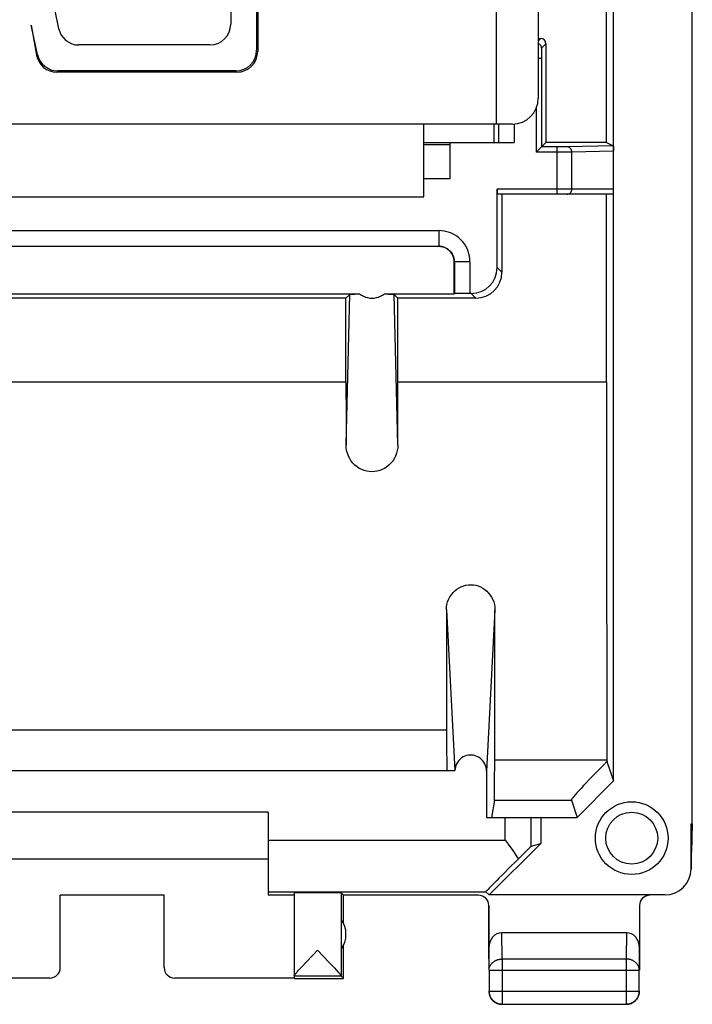
# Model space of a CAD drawing. Units: millimetres. Extents: x -11.2 to 11.2, y -24.5 to 24.5.
# Drawn here: x -1.8 to 11.2, y -24.5 to -5.5 of the extents above; entities that cross this region are included whole.
import ezdxf

# ---------------------------------------------------------------- set-up
doc = ezdxf.new("R2010")
doc.units = ezdxf.units.MM
doc.header["$LTSCALE"] = 16.335
doc.layers.get('0').update_dxf_attribs({"linetype": 'CONTINUOUS'})
for name, color, linetype in [('ASSI', 7, 'CONTINUOUS'), ('DRAFT', 7, 'CONTINUOUS'), ('RACCORDO', 7, 'CONTINUOUS')]:
    doc.layers.add(name, color=color, linetype=linetype)

msp = doc.modelspace()

# ---------------------------------------------------------------- linework, layer by layer
at = {"color": 7, "linetype": 'CONTINUOUS'}
for p, q in [((11.167, -21.023), (11.167, 21.023)), ((7.4, -7.55), (7.4, 9.55)), ((8.2, 9.05), (8.2, -7.05)), ((2.78, 8.125), (2.78, -6.125)), ((2.8, 8.15), (2.8, -6.15)), ((2.28, 7.625), (2.28, -5.625)), ((-1.137, -5.219), (-1.033, -5.708)), ((-1.437, -6.208), (-1.558, -5.641)), ((-1.558, -5.641), (-1.458, -6.219)), ((1.88, -6.025), (-0.641, -6.025)), ((2.4, -6.55), (-1.064, -6.55)), ((2.38, -6.525), (-1.046, -6.525)), ((7.7, -7.55), (-7.7, -7.55)), ((6, -8.95), (6, -7.55)), ((6.5, -7.9), (6.5, -8.6)), ((6.5, -8.6), (6, -8.6)), ((9.512, -12.513), (9.512, -8.9)), ((-6, -8.95), (6, -8.95)), ((9.65, -20.199), (8.95, -20.9)), ((3, -20.8), (-3, -20.8)), ((3, -20.8), (3, -22.394)), ((7.567, -20.9), (8.95, -20.9)), ((11.142, -21.023), (11.167, -21.023)), ((11.142, -21.894), (11.142, -21.023)), ((11.167, -21.023), (11.15, -21.571)), ((11.15, -21.6), (11.15, -21.571)), ((11.15, -21.9), (11.15, -21.6)), ((-3, -21.7), (3, -21.7)), ((3.5, -22.356), (3.5, -23.954)), ((4.45, -22.4), (4.406, -22.356)), ((4.406, -22.356), (4.406, -23.954)), ((1, -22.395), (-1, -22.395)), ((-1, -23.794), (-1, -22.395)), ((1, -23.794), (1, -22.395)), ((3, -22.394), (3.5, -22.394)), ((4.45, -22.932), (4.45, -22.4)), ((9.901, -23.123), (7.499, -23.123)), ((3.867, -23.547), (3.953, -23.456)), ((3.953, -23.456), (4.177, -23.692)), ((4.45, -24), (4.45, -23.368)), ((7.25, -23.41), (7.25, -23.844)), ((10.15, -23.844), (10.15, -23.41)), ((3.663, -23.763), (3.729, -23.693)), ((3.729, -23.693), (3.867, -23.547)), ((4.177, -23.692), (4.242, -23.762)), ((3.568, -23.866), (3.588, -23.845)), ((3.588, -23.845), (3.61, -23.82)), ((3.61, -23.82), (3.635, -23.793)), ((3.635, -23.793), (3.663, -23.763)), ((4.242, -23.762), (4.283, -23.806)), ((7.254, -23.844), (7.254, -24.246)), ((10.146, -24.246), (10.146, -23.844)), ((-1.2, -23.994), (-3.5, -23.994)), ((3.5, -23.994), (1.2, -23.994)), ((4.406, -23.956), (3.5, -23.956)), ((3.5, -23.956), (3.5, -23.994)), ((3.5, -24), (4.45, -24)), ((4.406, -23.956), (4.45, -24)), ((7.504, -24.496), (9.896, -24.496))]:
    msp.add_line(p, q, dxfattribs=at)
at = {"color": 253, "linetype": 'CONTINUOUS'}
for p, q in [((-1.47, -6.15), (-1.45, -6.15)), ((2.779, -6.15), (2.8, -6.15)), ((7.567, -21.336), (7.567, -20.9)), ((3, -21.336), (7.567, -21.336)), ((7.504, -23.628), (7.499, -23.123)), ((9.901, -23.123), (9.896, -23.628)), ((7.254, -23.844), (7.25, -23.41)), ((10.15, -23.41), (10.146, -23.844)), ((9.896, -23.628), (7.504, -23.628)), ((7.504, -23.628), (7.504, -24.496)), ((9.896, -23.628), (9.896, -24.496)), ((7.254, -23.844), (10.146, -23.844)), ((7.254, -24.246), (10.146, -24.246))]:
    msp.add_line(p, q, dxfattribs=at)
for points in [[(7.254, -23.844), (7.255, -23.834), (7.256, -23.824), (7.257, -23.814), (7.259, -23.803), (7.262, -23.793), (7.265, -23.783), (7.268, -23.774), (7.272, -23.764), (7.277, -23.755), (7.282, -23.745), (7.288, -23.736), (7.294, -23.727), (7.301, -23.719), (7.308, -23.711), (7.316, -23.703), (7.324, -23.695), (7.332, -23.688), (7.341, -23.681), (7.35, -23.674), (7.36, -23.668), (7.369, -23.662), (7.38, -23.657), (7.39, -23.652), (7.401, -23.648), (7.412, -23.644), (7.423, -23.64), (7.434, -23.637), (7.446, -23.634), (7.457, -23.632), (7.469, -23.63), (7.481, -23.629), (7.492, -23.628), (7.504, -23.628)], [(10.146, -23.844), (10.145, -23.834), (10.144, -23.824), (10.143, -23.814), (10.141, -23.803), (10.138, -23.793), (10.135, -23.783), (10.132, -23.774), (10.128, -23.764), (10.123, -23.755), (10.118, -23.745), (10.112, -23.736), (10.106, -23.727), (10.099, -23.719), (10.092, -23.711), (10.084, -23.703), (10.076, -23.695), (10.068, -23.688), (10.059, -23.681), (10.05, -23.674), (10.04, -23.668), (10.031, -23.662), (10.02, -23.657), (10.01, -23.652), (9.999, -23.648), (9.988, -23.644), (9.977, -23.64), (9.966, -23.637), (9.954, -23.634), (9.943, -23.632), (9.931, -23.63), (9.919, -23.629), (9.908, -23.628), (9.896, -23.628)]]:
    msp.add_lwpolyline(points, dxfattribs=at)
at = {"color": 7, "linetype": 'CONTINUOUS'}
for points in [[(3.538, -23.902), (3.544, -23.894), (3.552, -23.885), (3.56, -23.876), (3.568, -23.866)], [(4.283, -23.806), (4.306, -23.832), (4.317, -23.844)], [(4.317, -23.844), (4.337, -23.865), (4.345, -23.875), (4.354, -23.884), (4.361, -23.893), (4.368, -23.901), (4.374, -23.908), (4.379, -23.915), (4.385, -23.921), (4.389, -23.927), (4.393, -23.932), (4.396, -23.936), (4.399, -23.94), (4.402, -23.944), (4.404, -23.947), (4.405, -23.95), (4.406, -23.952), (4.406, -23.954)], [(3.5, -23.954), (3.5, -23.952), (3.501, -23.95), (3.502, -23.948), (3.504, -23.945), (3.506, -23.941), (3.509, -23.937), (3.513, -23.932), (3.516, -23.927), (3.521, -23.922), (3.526, -23.915), (3.531, -23.909), (3.538, -23.902)], [(7.25, -24.25), (7.25, -24.262), (7.251, -24.274), (7.253, -24.286), (7.255, -24.297)], [(7.254, -24.246), (7.255, -24.258), (7.256, -24.269), (7.257, -24.281), (7.259, -24.293), (7.261, -24.305), (7.265, -24.316), (7.268, -24.327), (7.272, -24.339), (7.277, -24.349), (7.282, -24.36), (7.288, -24.371), (7.294, -24.381), (7.301, -24.391), (7.308, -24.4), (7.315, -24.409), (7.323, -24.418), (7.332, -24.427), (7.341, -24.435), (7.35, -24.442), (7.359, -24.449), (7.369, -24.456), (7.379, -24.462), (7.39, -24.468), (7.401, -24.473), (7.411, -24.478), (7.423, -24.482), (7.434, -24.485), (7.445, -24.489), (7.457, -24.491), (7.469, -24.493), (7.481, -24.494), (7.492, -24.495), (7.504, -24.496)], [(9.896, -24.496), (9.908, -24.495), (9.919, -24.494), (9.931, -24.493), (9.943, -24.491), (9.955, -24.489), (9.966, -24.486), (9.977, -24.482), (9.989, -24.478), (9.999, -24.473), (10.01, -24.468), (10.021, -24.462), (10.031, -24.456), (10.041, -24.449), (10.05, -24.442), (10.059, -24.435), (10.068, -24.427), (10.077, -24.418), (10.085, -24.409), (10.092, -24.4), (10.099, -24.391), (10.106, -24.381), (10.112, -24.371), (10.118, -24.36), (10.123, -24.349), (10.128, -24.339), (10.132, -24.327), (10.135, -24.316), (10.139, -24.305), (10.141, -24.293), (10.143, -24.281), (10.144, -24.269), (10.145, -24.258), (10.146, -24.246)], [(10.11, -24.385), (10.117, -24.375), (10.122, -24.365), (10.127, -24.354), (10.132, -24.343), (10.136, -24.332), (10.14, -24.32), (10.143, -24.309), (10.145, -24.297), (10.147, -24.286), (10.149, -24.274), (10.15, -24.262), (10.15, -24.25)], [(7.255, -24.297), (7.257, -24.309), (7.26, -24.32), (7.264, -24.332), (7.268, -24.343), (7.273, -24.354), (7.278, -24.365), (7.283, -24.375), (7.29, -24.385)], [(7.29, -24.385), (7.296, -24.395), (7.303, -24.405), (7.311, -24.414), (7.319, -24.423), (7.327, -24.431), (7.336, -24.439), (7.345, -24.447), (7.355, -24.454), (7.365, -24.46)], [(7.365, -24.46), (7.375, -24.467), (7.385, -24.472), (7.396, -24.477), (7.407, -24.482), (7.418, -24.486), (7.43, -24.49), (7.441, -24.493), (7.453, -24.495), (7.464, -24.497), (7.476, -24.499), (7.488, -24.5), (7.5, -24.5)], [(9.947, -24.495), (9.959, -24.493), (9.97, -24.49), (9.982, -24.486), (9.993, -24.482), (10.004, -24.477), (10.015, -24.472), (10.025, -24.467), (10.035, -24.46)], [(10.035, -24.46), (10.045, -24.454), (10.055, -24.447), (10.064, -24.439), (10.073, -24.431), (10.081, -24.423), (10.089, -24.414), (10.097, -24.405), (10.104, -24.395), (10.11, -24.385)], [(9.9, -24.5), (9.912, -24.5), (9.924, -24.499), (9.936, -24.497), (9.947, -24.495)]]:
    msp.add_lwpolyline(points, dxfattribs=at)
for centre, radius, start, end in [((1.88, -5.625), 0.4, 270, 360), ((-0.641, -5.625), 0.4, 192.0115, 270), ((-1.064, -6.15), 0.4, 189.8658, 270), ((-1.046, -6.125), 0.4, 192.0115, 270), ((2.38, -6.125), 0.4, 270, 360), ((2.4, -6.15), 0.4, 270, 360), ((7.7, -7.05), 0.5, 270, 360), ((4, -23.15), 0.5, 324.3638, 35.6362)]:
    msp.add_arc(centre, radius, start, end, dxfattribs=at)
for centre, major_axis, ratio, start_param, end_param in [((10.642, -21.894), (0.416, -0.277), 0.999945, -0.982775, 0.587971), ((3.953, -22.356), (0.453, 0), 0.005818, 0.005818, 3.141593), ((7.5, -23.411), (-0.003, 0.289), 0.866014, -0.008726, 1.559161), ((9.9, -23.411), (0.003, 0.289), 0.866014, -1.559161, 0.008726), ((-1.2, -23.794), (0, -0.2), 0.999983, 0, 1.570796), ((1.2, -23.794), (0, 0.2), 0.999983, 1.570796, 3.141593)]:
    msp.add_ellipse(centre, major_axis=major_axis, ratio=ratio, start_param=start_param, end_param=end_param, dxfattribs=at)
at = {"layer": 'ASSI', "color": 7, "linetype": 'CONTINUOUS'}
for p, q in [((11.167, -21.023), (11.167, 21.023)), ((9.65, -20.199), (9.65, 20.199)), ((9.512, -7.9), (9.512, -0.5)), ((8.2, -5.9), (8.25, -5.9)), ((8.35, -6), (8.35, -7.9)), ((8.261, -6.287), (8.261, -7.989)), ((7.35, -7.9), (7.35, -7.55)), ((7.437, -7.55), (7.437, -7.9)), ((6, -7.9), (7.737, -7.9)), ((6.5, -7.9), (6.5, -8.6)), ((8.261, -7.989), (8.35, -7.9)), ((9.512, -7.9), (8.35, -7.9)), ((9.512, -7.9), (9.645, -7.967)), ((8.566, -7.989), (8.261, -7.989)), ((9.649, -7.999), (9.649, -8.006)), ((9.649, -8.006), (9.649, -8.015)), ((9.649, -8.015), (9.65, -8.024)), ((9.65, -8.024), (9.65, -8.035)), ((9.65, -8.035), (9.65, -8.048)), ((9.65, -8.048), (9.65, -8.061)), ((6.5, -8.6), (6, -8.6)), ((7.41, -10.31), (7.41, -8.8)), ((9.645, -8.9), (7.411, -8.9)), ((7.5, -8.9), (7.5, -10.4)), ((9.512, -12.513), (9.512, -8.9)), ((-6.287, -9.9), (6.287, -9.9)), ((6.581, -10.819), (6.581, -10.2)), ((6.587, -10.2), (6.587, -10.813)), ((-4.759, -10.819), (4.759, -10.819)), ((4.5, -10.9), (-4.5, -10.9)), ((4.5, -10.9), (4.572, -10.828)), ((4.5, -12.513), (4.5, -10.9)), ((4.616, -10.823), (4.632, -10.822)), ((4.632, -10.822), (4.649, -10.822)), ((4.649, -10.822), (4.667, -10.821)), ((5.241, -10.819), (6.581, -10.819)), ((5.241, -10.819), (5.28, -10.82)), ((5.28, -10.82), (5.314, -10.821)), ((5.314, -10.821), (5.335, -10.821)), ((5.335, -10.821), (5.353, -10.822)), ((5.5, -10.9), (5.428, -10.828)), ((7, -10.9), (5.5, -10.9)), ((5.5, -12.513), (5.5, -10.9)), ((6.587, -10.813), (6.581, -10.819)), ((6.91, -10.81), (6.887, -10.81)), ((-4.5, -12.513), (4.5, -12.513)), ((5.5, -12.513), (9.512, -12.513)), ((9.524, -19.821), (9.65, -20.199)), ((-6.596, -20), (6.596, -20)), ((7.204, -20.008), (7.204, -20.9)), ((9.65, -20.199), (8.95, -20.9)), ((7.356, -20.566), (7.3, -20.9)), ((8.839, -20.566), (8.95, -20.9)), ((3, -20.8), (-3, -20.8)), ((3, -20.8), (3, -22.394)), ((7.204, -20.9), (8.95, -20.9)), ((8.25, -20.9), (8.25, -21.4)), ((11.142, -21.023), (11.167, -21.023)), ((11.142, -21.894), (11.142, -21.023)), ((11.167, -21.023), (11.15, -21.571)), ((8.25, -21.4), (7.256, -22.394)), ((7.567, -21.336), (7.624, -21.417)), ((8.067, -21.454), (8.25, -21.4)), ((11.15, -21.6), (11.15, -21.571)), ((11.15, -21.9), (11.15, -21.6)), ((-3, -21.7), (3, -21.7)), ((3, -22.336), (7.191, -22.336)), ((3.5, -22.356), (3.5, -23.954)), ((4.45, -22.4), (4.406, -22.356)), ((4.406, -22.356), (4.406, -23.954)), ((7.191, -22.336), (7.256, -22.394)), ((1, -22.395), (-1, -22.395)), ((-1, -23.794), (-1, -22.395)), ((1, -23.794), (1, -22.395)), ((3, -22.394), (3.5, -22.394)), ((7.05, -22.4), (4.45, -22.4)), ((4.45, -22.932), (4.45, -22.4)), ((10.642, -22.394), (7.256, -22.394)), ((7.25, -22.6), (7.25, -23.844)), ((10.15, -22.6), (10.15, -23.844)), ((9.901, -23.123), (7.499, -23.123)), ((3.867, -23.547), (3.953, -23.456)), ((3.953, -23.456), (4.177, -23.692)), ((4.45, -24), (4.45, -23.368)), ((3.663, -23.763), (3.729, -23.693)), ((3.729, -23.693), (3.867, -23.547)), ((4.177, -23.692), (4.242, -23.762)), ((3.568, -23.866), (3.588, -23.845)), ((3.588, -23.845), (3.61, -23.82)), ((3.61, -23.82), (3.635, -23.793)), ((3.635, -23.793), (3.663, -23.763)), ((4.242, -23.762), (4.283, -23.806)), ((7.254, -23.844), (7.254, -24.246)), ((10.146, -24.246), (10.146, -23.844)), ((-1.2, -23.994), (-3.5, -23.994)), ((3.5, -23.994), (1.2, -23.994)), ((4.406, -23.956), (3.5, -23.956)), ((3.5, -23.956), (3.5, -23.994)), ((3.5, -24), (4.45, -24)), ((4.406, -23.956), (4.45, -24)), ((7.504, -24.496), (9.896, -24.496))]:
    msp.add_line(p, q, dxfattribs=at)
at = {"layer": 'ASSI', "color": 253, "linetype": 'CONTINUOUS'}
for p, q in [((8.25, -5.9), (8.2, -5.95)), ((8.35, -6), (8.263, -6.087)), ((8.262, -6.139), (8.261, -6.193)), ((8.261, -6.193), (8.261, -6.287)), ((8.262, -6.114), (8.262, -6.139)), ((8.261, -6.287), (8.2, -6.287)), ((8.161, -7.242), (8.161, -8.089)), ((7.737, -7.55), (7.737, -7.9)), ((6, -7.941), (6.5, -7.941)), ((8.615, -8.089), (8.161, -8.089)), ((8.588, -7.989), (8.566, -7.989)), ((8.566, -8.9), (8.566, -7.989)), ((8.677, -7.989), (8.588, -7.989)), ((8.775, -8.089), (8.615, -8.089)), ((8.722, -7.988), (8.677, -7.989)), ((8.741, -7.988), (8.722, -7.988)), ((8.751, -7.988), (8.741, -7.988)), ((9.645, -7.967), (8.751, -7.988)), ((8.828, -8.088), (8.775, -8.089)), ((8.848, -8.088), (8.828, -8.088)), ((9.65, -8.069), (8.848, -8.088)), ((8.848, -8.8), (8.848, -8.088)), ((9.65, -8.8), (7.41, -8.8)), ((-6.287, -9.6), (6.287, -9.6)), ((6.287, -9.6), (6.287, -9.9)), ((6.887, -10.2), (6.587, -10.2)), ((6.887, -10.2), (6.887, -10.81)), ((7.5, -10.4), (7.41, -10.31)), ((4.501, -13.728), (4.572, -10.828)), ((5.499, -13.728), (5.428, -10.828)), ((7, -10.9), (6.91, -10.81)), ((6.434, -16.9), (6.596, -20)), ((7.366, -16.9), (7.204, -20.008)), ((-6.436, -19.216), (6.436, -19.216)), ((7.363, -19.79), (9.524, -19.79)), ((7.356, -20.566), (8.839, -20.566)), ((7.567, -21.336), (7.567, -20.9)), ((8.067, -21.454), (8.067, -20.9)), ((3, -21.336), (7.567, -21.336)), ((7.504, -23.628), (7.499, -23.123)), ((9.901, -23.123), (9.896, -23.628)), ((7.254, -23.844), (7.25, -23.41)), ((10.15, -23.41), (10.146, -23.844)), ((9.896, -23.628), (7.504, -23.628)), ((7.504, -23.628), (7.504, -24.496)), ((9.896, -23.628), (9.896, -24.496)), ((7.254, -23.844), (10.146, -23.844)), ((7.254, -24.246), (10.146, -24.246))]:
    msp.add_line(p, q, dxfattribs=at)
for points in [[(8.263, -6.087), (8.261, -6.07), (8.257, -6.053), (8.249, -6.037), (8.239, -6.023), (8.227, -6.011), (8.213, -6.001), (8.2, -5.995)], [(8.263, -6.087), (8.263, -6.088), (8.262, -6.089), (8.262, -6.091), (8.262, -6.094), (8.262, -6.097), (8.262, -6.102), (8.262, -6.114)], [(8.848, -8.088), (8.847, -8.071), (8.843, -8.054), (8.836, -8.038), (8.826, -8.024), (8.815, -8.011), (8.801, -8.001), (8.786, -7.994), (8.771, -7.989), (8.754, -7.988)], [(8.754, -8.9), (8.771, -8.898), (8.786, -8.894), (8.801, -8.887), (8.815, -8.877), (8.826, -8.864), (8.836, -8.85), (8.843, -8.834), (8.847, -8.817), (8.848, -8.8)], [(6.887, -10.2), (6.885, -10.147), (6.878, -10.095), (6.867, -10.044), (6.851, -9.995), (6.831, -9.946), (6.807, -9.9), (6.779, -9.856), (6.747, -9.814), (6.712, -9.776), (6.673, -9.741), (6.632, -9.709), (6.588, -9.681), (6.542, -9.657), (6.493, -9.637), (6.443, -9.621), (6.393, -9.609), (6.341, -9.602), (6.287, -9.6)], [(7.254, -23.844), (7.255, -23.834), (7.256, -23.824), (7.257, -23.814), (7.259, -23.803), (7.262, -23.793), (7.265, -23.783), (7.268, -23.774), (7.272, -23.764), (7.277, -23.755), (7.282, -23.745), (7.288, -23.736), (7.294, -23.727), (7.301, -23.719), (7.308, -23.711), (7.316, -23.703), (7.324, -23.695), (7.332, -23.688), (7.341, -23.681), (7.35, -23.674), (7.36, -23.668), (7.369, -23.662), (7.38, -23.657), (7.39, -23.652), (7.401, -23.648), (7.412, -23.644), (7.423, -23.64), (7.434, -23.637), (7.446, -23.634), (7.457, -23.632), (7.469, -23.63), (7.481, -23.629), (7.492, -23.628), (7.504, -23.628)], [(10.146, -23.844), (10.145, -23.834), (10.144, -23.824), (10.143, -23.814), (10.141, -23.803), (10.138, -23.793), (10.135, -23.783), (10.132, -23.774), (10.128, -23.764), (10.123, -23.755), (10.118, -23.745), (10.112, -23.736), (10.106, -23.727), (10.099, -23.719), (10.092, -23.711), (10.084, -23.703), (10.076, -23.695), (10.068, -23.688), (10.059, -23.681), (10.05, -23.674), (10.04, -23.668), (10.031, -23.662), (10.02, -23.657), (10.01, -23.652), (9.999, -23.648), (9.988, -23.644), (9.977, -23.64), (9.966, -23.637), (9.954, -23.634), (9.943, -23.632), (9.931, -23.63), (9.919, -23.629), (9.908, -23.628), (9.896, -23.628)]]:
    msp.add_lwpolyline(points, dxfattribs=at)
at = {"layer": 'ASSI', "color": 7, "linetype": 'CONTINUOUS'}
for points in [[(8.161, -8.089), (8.172, -8.078), (8.183, -8.067), (8.194, -8.056), (8.204, -8.046), (8.215, -8.035), (8.225, -8.025), (8.234, -8.016), (8.243, -8.008), (8.25, -8), (8.255, -7.994), (8.259, -7.991), (8.261, -7.989)], [(9.645, -7.967), (9.645, -7.967), (9.646, -7.967), (9.646, -7.968), (9.646, -7.969), (9.646, -7.97), (9.647, -7.972), (9.647, -7.973), (9.647, -7.975), (9.647, -7.977), (9.647, -7.979), (9.648, -7.981), (9.648, -7.984), (9.648, -7.987), (9.648, -7.989), (9.648, -7.992), (9.648, -7.996), (9.649, -7.999)], [(6.287, -9.9), (6.326, -9.903), (6.365, -9.91), (6.402, -9.923), (6.437, -9.94), (6.47, -9.962), (6.499, -9.988), (6.525, -10.017), (6.547, -10.05), (6.564, -10.085), (6.577, -10.122), (6.585, -10.161), (6.587, -10.2)], [(4.572, -10.828), (4.573, -10.827), (4.575, -10.827), (4.578, -10.826), (4.582, -10.826), (4.586, -10.825), (4.591, -10.825), (4.596, -10.824), (4.602, -10.824), (4.609, -10.824), (4.616, -10.823)], [(4.667, -10.821), (4.698, -10.82), (4.71, -10.82)], [(4.71, -10.82), (4.746, -10.819), (4.759, -10.819)], [(4.759, -10.819), (4.796, -10.843), (4.834, -10.864), (4.873, -10.879), (4.915, -10.891), (4.957, -10.898), (5, -10.9), (5.042, -10.898), (5.085, -10.891), (5.126, -10.879), (5.166, -10.864), (5.204, -10.843), (5.241, -10.819)], [(5.353, -10.822), (5.37, -10.823), (5.378, -10.823), (5.385, -10.823), (5.392, -10.824), (5.399, -10.824), (5.405, -10.825), (5.41, -10.825), (5.415, -10.825), (5.419, -10.826), (5.422, -10.826), (5.425, -10.827), (5.427, -10.827), (5.428, -10.828)], [(5.499, -13.728), (5.497, -13.783), (5.488, -13.837), (5.474, -13.889), (5.455, -13.941), (5.429, -13.992), (5.4, -14.038), (5.366, -14.08), (5.327, -14.118), (5.286, -14.152), (5.243, -14.18), (5.197, -14.203), (5.15, -14.221), (5.101, -14.234), (5.05, -14.242), (5, -14.245), (4.949, -14.242), (4.898, -14.234), (4.849, -14.221), (4.802, -14.203), (4.756, -14.18), (4.713, -14.151), (4.672, -14.118), (4.634, -14.08), (4.6, -14.038), (4.571, -13.991), (4.545, -13.941), (4.526, -13.889), (4.512, -13.837), (4.503, -13.783), (4.501, -13.728)], [(6.434, -16.9), (6.437, -16.849), (6.444, -16.799), (6.457, -16.75), (6.476, -16.701), (6.5, -16.654), (6.528, -16.611), (6.56, -16.571), (6.597, -16.536), (6.635, -16.505), (6.676, -16.479), (6.719, -16.457), (6.764, -16.44), (6.81, -16.429), (6.858, -16.422), (6.906, -16.42), (6.953, -16.423), (7.001, -16.431), (7.047, -16.444), (7.091, -16.462), (7.134, -16.484), (7.174, -16.511), (7.212, -16.543), (7.246, -16.579), (7.277, -16.618), (7.304, -16.66), (7.326, -16.705), (7.343, -16.752), (7.356, -16.8), (7.363, -16.849), (7.366, -16.9)], [(7.204, -20.008), (7.202, -19.973), (7.196, -19.938), (7.186, -19.904), (7.172, -19.871), (7.154, -19.839), (7.132, -19.809), (7.108, -19.784), (7.081, -19.761), (7.052, -19.741), (7.021, -19.726), (6.989, -19.713), (6.955, -19.705), (6.921, -19.701), (6.887, -19.7), (6.853, -19.704), (6.819, -19.711), (6.786, -19.722), (6.755, -19.737), (6.726, -19.756), (6.698, -19.778), (6.673, -19.803), (6.651, -19.832), (6.632, -19.863), (6.617, -19.896), (6.606, -19.93), (6.599, -19.964), (6.596, -20)], [(7.624, -21.417), (7.709, -21.538), (7.737, -21.578)], [(7.737, -21.578), (7.791, -21.658), (7.818, -21.697)], [(3.538, -23.902), (3.544, -23.894), (3.552, -23.885), (3.56, -23.876), (3.568, -23.866)], [(4.283, -23.806), (4.306, -23.832), (4.317, -23.844)], [(4.317, -23.844), (4.337, -23.865), (4.345, -23.875), (4.354, -23.884), (4.361, -23.893), (4.368, -23.901), (4.374, -23.908), (4.379, -23.915), (4.385, -23.921), (4.389, -23.927), (4.393, -23.932), (4.396, -23.936), (4.399, -23.94), (4.402, -23.944), (4.404, -23.947), (4.405, -23.95), (4.406, -23.952), (4.406, -23.954)], [(3.5, -23.954), (3.5, -23.952), (3.501, -23.95), (3.502, -23.948), (3.504, -23.945), (3.506, -23.941), (3.509, -23.937), (3.513, -23.932), (3.516, -23.927), (3.521, -23.922), (3.526, -23.915), (3.531, -23.909), (3.538, -23.902)], [(7.25, -24.25), (7.25, -24.262), (7.251, -24.274), (7.253, -24.286), (7.255, -24.297)], [(7.254, -24.246), (7.255, -24.258), (7.256, -24.269), (7.257, -24.281), (7.259, -24.293), (7.261, -24.305), (7.265, -24.316), (7.268, -24.327), (7.272, -24.339), (7.277, -24.349), (7.282, -24.36), (7.288, -24.371), (7.294, -24.381), (7.301, -24.391), (7.308, -24.4), (7.315, -24.409), (7.323, -24.418), (7.332, -24.427), (7.341, -24.435), (7.35, -24.442), (7.359, -24.449), (7.369, -24.456), (7.379, -24.462), (7.39, -24.468), (7.401, -24.473), (7.411, -24.478), (7.423, -24.482), (7.434, -24.485), (7.445, -24.489), (7.457, -24.491), (7.469, -24.493), (7.481, -24.494), (7.492, -24.495), (7.504, -24.496)], [(9.896, -24.496), (9.908, -24.495), (9.919, -24.494), (9.931, -24.493), (9.943, -24.491), (9.955, -24.489), (9.966, -24.486), (9.977, -24.482), (9.989, -24.478), (9.999, -24.473), (10.01, -24.468), (10.021, -24.462), (10.031, -24.456), (10.041, -24.449), (10.05, -24.442), (10.059, -24.435), (10.068, -24.427), (10.077, -24.418), (10.085, -24.409), (10.092, -24.4), (10.099, -24.391), (10.106, -24.381), (10.112, -24.371), (10.118, -24.36), (10.123, -24.349), (10.128, -24.339), (10.132, -24.327), (10.135, -24.316), (10.139, -24.305), (10.141, -24.293), (10.143, -24.281), (10.144, -24.269), (10.145, -24.258), (10.146, -24.246)], [(10.11, -24.385), (10.117, -24.375), (10.122, -24.365), (10.127, -24.354), (10.132, -24.343), (10.136, -24.332), (10.14, -24.32), (10.143, -24.309), (10.145, -24.297), (10.147, -24.286), (10.149, -24.274), (10.15, -24.262), (10.15, -24.25)], [(7.255, -24.297), (7.257, -24.309), (7.26, -24.32), (7.264, -24.332), (7.268, -24.343), (7.273, -24.354), (7.278, -24.365), (7.283, -24.375), (7.29, -24.385)], [(7.29, -24.385), (7.296, -24.395), (7.303, -24.405), (7.311, -24.414), (7.319, -24.423), (7.327, -24.431), (7.336, -24.439), (7.345, -24.447), (7.355, -24.454), (7.365, -24.46)], [(7.365, -24.46), (7.375, -24.467), (7.385, -24.472), (7.396, -24.477), (7.407, -24.482), (7.418, -24.486), (7.43, -24.49), (7.441, -24.493), (7.453, -24.495), (7.464, -24.497), (7.476, -24.499), (7.488, -24.5), (7.5, -24.5)], [(9.947, -24.495), (9.959, -24.493), (9.97, -24.49), (9.982, -24.486), (9.993, -24.482), (10.004, -24.477), (10.015, -24.472), (10.025, -24.467), (10.035, -24.46)], [(10.035, -24.46), (10.045, -24.454), (10.055, -24.447), (10.064, -24.439), (10.073, -24.431), (10.081, -24.423), (10.089, -24.414), (10.097, -24.405), (10.104, -24.395), (10.11, -24.385)], [(9.9, -24.5), (9.912, -24.5), (9.924, -24.499), (9.936, -24.497), (9.947, -24.495)]]:
    msp.add_lwpolyline(points, dxfattribs=at)
at = {"layer": 'ASSI', "color": 253, "linetype": 'CONTINUOUS'}
msp.add_circle((10, -21.3), 0.7, dxfattribs=at)
at = {"layer": 'ASSI', "color": 7, "linetype": 'CONTINUOUS'}
msp.add_circle((10, -21.3), 0.5, dxfattribs=at)
msp.add_arc((4, -23.15), 0.5, 324.3638, 35.6362, dxfattribs=at)
for centre, major_axis, ratio, start_param, end_param in [((8.25, -6), (0.0707, 0.0707), 0.999924, -0.78536, 0.78536), ((7.411, -8.8), (0, 0.1), 0.008727, -4.712389, -3.141593), ((6.281, -10.2), (-0.3, 0), 0.999962, -3.141593, -1.570796), ((6.91, -10.31), (0.354, -0.354), 0.999924, -0.78536, 0.78536), ((7, -10.4), (0.354, -0.354), 0.999924, -0.78536, 0.78536), ((6.887, -10.813), (0.3, 0), 0.008727, 1.570796, 3.132866), ((5.272, -7.79), (0, 88.6), 0.008727, -4.659054, -4.645314), ((4.728, -7.79), (0, 88.6), 0.008727, -1.637872, -1.624132), ((11.056, -7.79), (0, 88.6), 0.017455, -4.659054, -4.576536), ((7.203, -7.79), (0, 88.6), 0.008727, -4.60938, -4.583066), ((6.597, -7.79), (0, 88.6), 0.008727, -1.706649, -1.673805), ((6.444, -19.1), (0, 0.9), 0.008727, -4.583066, -3.141593), ((7.355, -19.668), (0, 0.9), 0.008727, -3.089233, -1.706649), ((9.74, -19.668), (0.901, 0.899), 0.034899, 1.777458, 3.124161), ((9.54, -19.668), (0, 0.9), 0.017455, -4.576536, -4.540655), ((7.567, -21.954), (0.5, 0.5), 0.006171, 0.011282, 1.038621), ((8.191, -21.336), (1, 1), 0.006171, 1.946739, 3.141946), ((10.642, -21.894), (0.416, -0.277), 0.999945, -0.982775, 0.587971), ((3.953, -22.356), (0.453, 0), 0.005818, 0.005818, 3.141593), ((7.05, -22.6), (0.022, 0.199), 0.998613, -1.460086, 0.110406), ((10.35, -22.6), (-0.022, 0.199), 0.998613, -0.110406, 1.460086), ((7.5, -23.411), (-0.003, 0.289), 0.866014, -0.008726, 1.559161), ((9.9, -23.411), (0.003, 0.289), 0.866014, -1.559161, 0.008726), ((-1.2, -23.794), (0, -0.2), 0.999983, 0, 1.570796), ((1.2, -23.794), (0, 0.2), 0.999983, 1.570796, 3.141593)]:
    msp.add_ellipse(centre, major_axis=major_axis, ratio=ratio, start_param=start_param, end_param=end_param, dxfattribs=at)
at = {"layer": 'DRAFT', "color": 7, "linetype": 'CONTINUOUS'}
for p, q in [((9.512, -7.9), (9.512, -0.5)), ((9.512, -7.9), (8.35, -7.9)), ((4.5, -10.9), (-4.5, -10.9)), ((4.5, -12.513), (4.5, -10.9)), ((5.5, -12.513), (5.5, -10.9)), ((-4.5, -12.513), (4.5, -12.513)), ((5.5, -12.513), (9.512, -12.513)), ((7.204, -20.9), (7.567, -20.9)), ((8.25, -20.9), (8.25, -21.4)), ((8.25, -21.4), (7.256, -22.394)), ((7.567, -21.336), (7.624, -21.417)), ((8.067, -21.454), (8.25, -21.4)), ((3, -22.336), (7.191, -22.336)), ((7.191, -22.336), (7.256, -22.394)), ((10.642, -22.394), (7.256, -22.394))]:
    msp.add_line(p, q, dxfattribs=at)
at = {"layer": 'DRAFT', "color": 253, "linetype": 'CONTINUOUS'}
msp.add_line((8.067, -21.454), (8.067, -20.9), dxfattribs=at)
at = {"layer": 'DRAFT', "color": 7, "linetype": 'CONTINUOUS'}
for points in [[(7.624, -21.417), (7.709, -21.538), (7.737, -21.578)], [(7.737, -21.578), (7.791, -21.658), (7.818, -21.697)]]:
    msp.add_lwpolyline(points, dxfattribs=at)
for centre, major_axis, start_param, end_param in [((7.567, -21.954), (0.5, 0.5), 0.011282, 1.038621), ((8.191, -21.336), (1, 1), 1.946739, 3.141946)]:
    msp.add_ellipse(centre, major_axis=major_axis, ratio=0.006171, start_param=start_param, end_param=end_param, dxfattribs=at)
at = {"layer": 'RACCORDO', "color": 7, "linetype": 'CONTINUOUS'}
for p, q in [((9.65, -20.199), (9.65, 20.199)), ((8.2, -5.9), (8.25, -5.9)), ((8.35, -6), (8.35, -7.9)), ((8.261, -6.287), (8.261, -7.989)), ((7.35, -7.9), (7.35, -7.55)), ((7.437, -7.55), (7.437, -7.9)), ((6, -7.9), (7.737, -7.9)), ((8.261, -7.989), (8.35, -7.9)), ((9.512, -7.9), (9.645, -7.967)), ((8.566, -7.989), (8.261, -7.989)), ((9.649, -7.999), (9.649, -8.006)), ((9.649, -8.006), (9.649, -8.015)), ((9.649, -8.015), (9.65, -8.024)), ((9.65, -8.024), (9.65, -8.035)), ((9.65, -8.035), (9.65, -8.048)), ((9.65, -8.048), (9.65, -8.061)), ((7.41, -10.31), (7.41, -8.8)), ((9.645, -8.9), (7.411, -8.9)), ((7.5, -8.9), (7.5, -10.4)), ((-6.287, -9.9), (6.287, -9.9)), ((6.581, -10.819), (6.581, -10.2)), ((6.587, -10.2), (6.587, -10.813)), ((-4.759, -10.819), (4.759, -10.819)), ((4.5, -10.9), (4.572, -10.828)), ((4.616, -10.823), (4.632, -10.822)), ((4.632, -10.822), (4.649, -10.822)), ((4.649, -10.822), (4.667, -10.821)), ((5.241, -10.819), (6.581, -10.819)), ((5.241, -10.819), (5.28, -10.82)), ((5.28, -10.82), (5.314, -10.821)), ((5.314, -10.821), (5.335, -10.821)), ((5.335, -10.821), (5.353, -10.822)), ((5.5, -10.9), (5.428, -10.828)), ((7, -10.9), (5.5, -10.9)), ((6.587, -10.813), (6.581, -10.819)), ((6.91, -10.81), (6.887, -10.81)), ((9.524, -19.821), (9.65, -20.199)), ((-6.596, -20), (6.596, -20)), ((7.204, -20.008), (7.204, -20.9)), ((7.356, -20.566), (7.3, -20.9)), ((8.839, -20.566), (8.95, -20.9)), ((7.05, -22.4), (4.45, -22.4)), ((7.25, -23.41), (7.25, -22.6)), ((10.15, -22.6), (10.15, -23.41))]:
    msp.add_line(p, q, dxfattribs=at)
at = {"layer": 'RACCORDO', "color": 253, "linetype": 'CONTINUOUS'}
for p, q in [((8.25, -5.9), (8.2, -5.95)), ((8.35, -6), (8.263, -6.087)), ((8.262, -6.139), (8.261, -6.193)), ((8.261, -6.193), (8.261, -6.287)), ((8.262, -6.114), (8.262, -6.139)), ((8.261, -6.287), (8.2, -6.287)), ((8.161, -7.242), (8.161, -8.089)), ((7.737, -7.55), (7.737, -7.9)), ((6, -7.941), (6.5, -7.941)), ((8.615, -8.089), (8.161, -8.089)), ((8.588, -7.989), (8.566, -7.989)), ((8.566, -8.9), (8.566, -7.989)), ((8.677, -7.989), (8.588, -7.989)), ((8.775, -8.089), (8.615, -8.089)), ((8.722, -7.988), (8.677, -7.989)), ((8.741, -7.988), (8.722, -7.988)), ((8.751, -7.988), (8.741, -7.988)), ((9.645, -7.967), (8.751, -7.988)), ((8.828, -8.088), (8.775, -8.089)), ((8.848, -8.088), (8.828, -8.088)), ((9.65, -8.069), (8.848, -8.088)), ((8.848, -8.8), (8.848, -8.088)), ((9.65, -8.8), (7.41, -8.8)), ((-6.287, -9.6), (6.287, -9.6)), ((6.287, -9.6), (6.287, -9.9)), ((6.887, -10.2), (6.587, -10.2)), ((6.887, -10.2), (6.887, -10.81)), ((7.5, -10.4), (7.41, -10.31)), ((4.501, -13.728), (4.572, -10.828)), ((5.499, -13.728), (5.428, -10.828)), ((7, -10.9), (6.91, -10.81)), ((6.434, -16.9), (6.596, -20)), ((7.366, -16.9), (7.204, -20.008)), ((-6.436, -19.216), (6.436, -19.216)), ((7.363, -19.79), (9.524, -19.79)), ((7.356, -20.566), (8.839, -20.566))]:
    msp.add_line(p, q, dxfattribs=at)
for points in [[(8.263, -6.087), (8.261, -6.07), (8.257, -6.053), (8.249, -6.037), (8.239, -6.023), (8.227, -6.011), (8.213, -6.001), (8.2, -5.995)], [(8.263, -6.087), (8.263, -6.088), (8.262, -6.089), (8.262, -6.091), (8.262, -6.094), (8.262, -6.097), (8.262, -6.102), (8.262, -6.114)], [(8.848, -8.088), (8.847, -8.071), (8.843, -8.054), (8.836, -8.038), (8.826, -8.024), (8.815, -8.011), (8.801, -8.001), (8.786, -7.994), (8.771, -7.989), (8.754, -7.988)], [(8.754, -8.9), (8.771, -8.898), (8.786, -8.894), (8.801, -8.887), (8.815, -8.877), (8.826, -8.864), (8.836, -8.85), (8.843, -8.834), (8.847, -8.817), (8.848, -8.8)], [(6.887, -10.2), (6.885, -10.147), (6.878, -10.095), (6.867, -10.044), (6.851, -9.995), (6.831, -9.946), (6.807, -9.9), (6.779, -9.856), (6.747, -9.814), (6.712, -9.776), (6.673, -9.741), (6.632, -9.709), (6.588, -9.681), (6.542, -9.657), (6.493, -9.637), (6.443, -9.621), (6.393, -9.609), (6.341, -9.602), (6.287, -9.6)]]:
    msp.add_lwpolyline(points, dxfattribs=at)
at = {"layer": 'RACCORDO', "color": 7, "linetype": 'CONTINUOUS'}
for points in [[(8.161, -8.089), (8.172, -8.078), (8.183, -8.067), (8.194, -8.056), (8.204, -8.046), (8.215, -8.035), (8.225, -8.025), (8.234, -8.016), (8.243, -8.008), (8.25, -8), (8.255, -7.994), (8.259, -7.991), (8.261, -7.989)], [(9.645, -7.967), (9.645, -7.967), (9.646, -7.967), (9.646, -7.968), (9.646, -7.969), (9.646, -7.97), (9.647, -7.972), (9.647, -7.973), (9.647, -7.975), (9.647, -7.977), (9.647, -7.979), (9.648, -7.981), (9.648, -7.984), (9.648, -7.987), (9.648, -7.989), (9.648, -7.992), (9.648, -7.996), (9.649, -7.999)], [(6.287, -9.9), (6.326, -9.903), (6.365, -9.91), (6.402, -9.923), (6.437, -9.94), (6.47, -9.962), (6.499, -9.988), (6.525, -10.017), (6.547, -10.05), (6.564, -10.085), (6.577, -10.122), (6.585, -10.161), (6.587, -10.2)], [(4.572, -10.828), (4.573, -10.827), (4.575, -10.827), (4.578, -10.826), (4.582, -10.826), (4.586, -10.825), (4.591, -10.825), (4.596, -10.824), (4.602, -10.824), (4.609, -10.824), (4.616, -10.823)], [(4.667, -10.821), (4.698, -10.82), (4.71, -10.82)], [(4.71, -10.82), (4.746, -10.819), (4.759, -10.819)], [(4.759, -10.819), (4.796, -10.843), (4.834, -10.864), (4.873, -10.879), (4.915, -10.891), (4.957, -10.898), (5, -10.9), (5.042, -10.898), (5.085, -10.891), (5.126, -10.879), (5.166, -10.864), (5.204, -10.843), (5.241, -10.819)], [(5.353, -10.822), (5.37, -10.823), (5.378, -10.823), (5.385, -10.823), (5.392, -10.824), (5.399, -10.824), (5.405, -10.825), (5.41, -10.825), (5.415, -10.825), (5.419, -10.826), (5.422, -10.826), (5.425, -10.827), (5.427, -10.827), (5.428, -10.828)], [(5.499, -13.728), (5.497, -13.783), (5.488, -13.837), (5.474, -13.889), (5.455, -13.941), (5.429, -13.992), (5.4, -14.038), (5.366, -14.08), (5.327, -14.118), (5.286, -14.152), (5.243, -14.18), (5.197, -14.203), (5.15, -14.221), (5.101, -14.234), (5.05, -14.242), (5, -14.245), (4.949, -14.242), (4.898, -14.234), (4.849, -14.221), (4.802, -14.203), (4.756, -14.18), (4.713, -14.151), (4.672, -14.118), (4.634, -14.08), (4.6, -14.038), (4.571, -13.991), (4.545, -13.941), (4.526, -13.889), (4.512, -13.837), (4.503, -13.783), (4.501, -13.728)], [(6.434, -16.9), (6.437, -16.849), (6.444, -16.799), (6.457, -16.75), (6.476, -16.701), (6.5, -16.654), (6.528, -16.611), (6.56, -16.571), (6.597, -16.536), (6.635, -16.505), (6.676, -16.479), (6.719, -16.457), (6.764, -16.44), (6.81, -16.429), (6.858, -16.422), (6.906, -16.42), (6.953, -16.423), (7.001, -16.431), (7.047, -16.444), (7.091, -16.462), (7.134, -16.484), (7.174, -16.511), (7.212, -16.543), (7.246, -16.579), (7.277, -16.618), (7.304, -16.66), (7.326, -16.705), (7.343, -16.752), (7.356, -16.8), (7.363, -16.849), (7.366, -16.9)], [(7.204, -20.008), (7.202, -19.973), (7.196, -19.938), (7.186, -19.904), (7.172, -19.871), (7.154, -19.839), (7.132, -19.809), (7.108, -19.784), (7.081, -19.761), (7.052, -19.741), (7.021, -19.726), (6.989, -19.713), (6.955, -19.705), (6.921, -19.701), (6.887, -19.7), (6.853, -19.704), (6.819, -19.711), (6.786, -19.722), (6.755, -19.737), (6.726, -19.756), (6.698, -19.778), (6.673, -19.803), (6.651, -19.832), (6.632, -19.863), (6.617, -19.896), (6.606, -19.93), (6.599, -19.964), (6.596, -20)]]:
    msp.add_lwpolyline(points, dxfattribs=at)
at = {"layer": 'RACCORDO', "color": 253, "linetype": 'CONTINUOUS'}
msp.add_circle((10, -21.3), 0.7, dxfattribs=at)
at = {"layer": 'RACCORDO', "color": 7, "linetype": 'CONTINUOUS'}
msp.add_circle((10, -21.3), 0.5, dxfattribs=at)
for centre, major_axis, ratio, start_param, end_param in [((8.25, -6), (0.0707, 0.0707), 0.999924, -0.78536, 0.78536), ((7.411, -8.8), (0, 0.1), 0.008727, -4.712389, -3.141593), ((6.281, -10.2), (-0.3, 0), 0.999962, -3.141593, -1.570796), ((6.91, -10.31), (0.354, -0.354), 0.999924, -0.78536, 0.78536), ((7, -10.4), (0.354, -0.354), 0.999924, -0.78536, 0.78536), ((6.887, -10.813), (0.3, 0), 0.008727, 1.570796, 3.132866), ((5.272, -7.79), (0, 88.6), 0.008727, -4.659054, -4.645314), ((4.728, -7.79), (0, 88.6), 0.008727, -1.637872, -1.624132), ((11.056, -7.79), (0, 88.6), 0.017455, -4.659054, -4.576536), ((7.203, -7.79), (0, 88.6), 0.008727, -4.60938, -4.583066), ((6.597, -7.79), (0, 88.6), 0.008727, -1.706649, -1.673805), ((6.444, -19.1), (0, 0.9), 0.008727, -4.583066, -3.141593), ((7.355, -19.668), (0, 0.9), 0.008727, -3.089233, -1.706649), ((9.74, -19.668), (0.901, 0.899), 0.034899, 1.777458, 3.124161), ((9.54, -19.668), (0, 0.9), 0.017455, -4.576536, -4.540655), ((7.05, -22.6), (0.022, 0.199), 0.998613, -1.460086, 0.110406), ((10.35, -22.6), (-0.022, 0.199), 0.998613, -0.110406, 1.460086)]:
    msp.add_ellipse(centre, major_axis=major_axis, ratio=ratio, start_param=start_param, end_param=end_param, dxfattribs=at)

doc.saveas('drawing.dxf')
